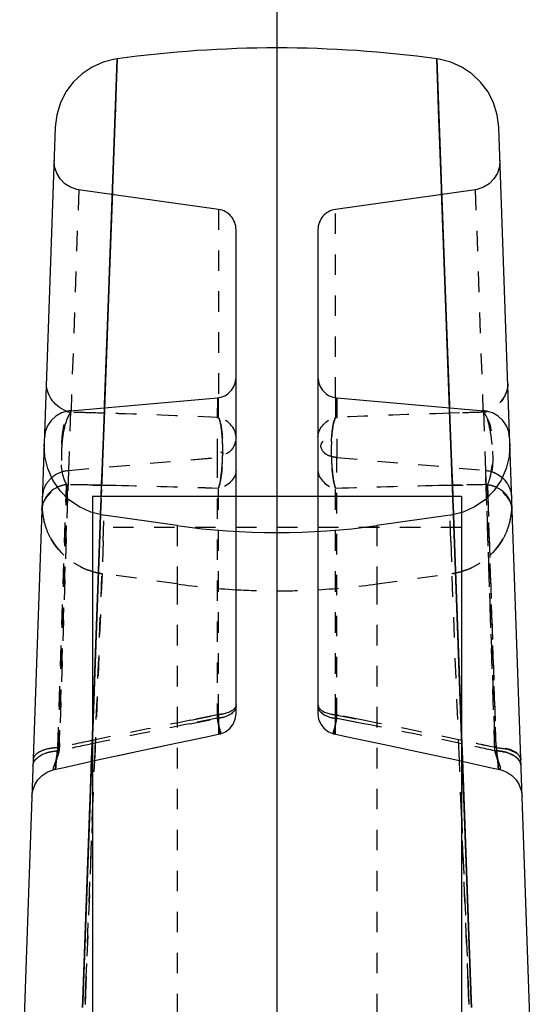
# Model space of a CAD drawing. Units: millimetres. Extents: x 6621 to 14002, y 9383 to 13346.
# Drawn here: x 13433 to 13458, y 12938 to 12986 of the extents above; entities that cross this region are included whole.
import ezdxf

# ---------------------------------------------------------------- set-up
doc = ezdxf.new("R2010")
doc.units = ezdxf.units.MM
doc.header["$LTSCALE"] = 10
for name, pattern in [('AM_DIN_G_W050', [13.75, 9.75, -1.5, 1, -1.5]), ('DOT', [0.2, 0.1, -0.1]), ('HIDDEN', [9.525, 6.35, -3.175])]:
    doc.linetypes.add(name, pattern=pattern)
doc.layers.add('AM_7', color=4, linetype='AM_DIN_G_W050', lineweight=25)
doc.layers.add('DEFAULT_2', color=8, linetype='HIDDEN')

# ---------------------------------------------------------------- blocks, each defined once
blk = doc.blocks.new('ACO BioJet-P-M Links')
at = {"color": 7, "linetype": 'Continuous'}
for p, q in [((9663.871, 8250.068), (9663.954, 8252.347)), ((9663.954, 8252.347), (9663.871, 8250.075)), ((9679.62, 8250.383), (9679.548, 8252.347)), ((9679.548, 8252.347), (9679.62, 8250.383)), ((9679.639, 8249.86), (9679.62, 8250.383)), ((9679.62, 8250.383), (9679.639, 8249.86)), ((9663.871, 8250.075), (9663.854, 8249.617)), ((9663.854, 8249.62), (9663.871, 8250.068)), ((9679.78, 8246.015), (9679.639, 8249.86)), ((9679.639, 8249.86), (9679.78, 8246.015)), ((9663.722, 8246.013), (9663.854, 8249.62)), ((9663.854, 8249.617), (9663.722, 8246.01)), ((9663.327, 8235.243), (9663.722, 8246.013)), ((9663.722, 8246.01), (9663.327, 8235.242)), ((9680.176, 8235.244), (9679.78, 8246.015)), ((9679.78, 8246.015), (9680.176, 8235.243)), ((9663.216, 8232.24), (9663.324, 8235.163)), ((9663.324, 8235.163), (9663.217, 8232.249)), ((9663.324, 8235.163), (9663.327, 8235.243)), ((9663.327, 8235.242), (9663.324, 8235.163)), ((9680.179, 8235.164), (9680.176, 8235.244)), ((9680.286, 8232.235), (9680.179, 8235.164)), ((9680.179, 8235.164), (9680.286, 8232.237)), ((9663.217, 8232.249), (9663.189, 8231.482)), ((9663.193, 8231.609), (9663.216, 8232.24)), ((9680.286, 8232.237), (9680.307, 8231.66)), ((9680.307, 8231.682), (9680.286, 8232.235)), ((9663.183, 8231.317), (9663.189, 8231.506)), ((9663.189, 8231.506), (9663.193, 8231.609)), ((9680.313, 8231.511), (9680.307, 8231.682)), ((9680.331, 8231.023), (9680.313, 8231.511)), ((9680.313, 8231.511), (9680.313, 8231.509)), ((9680.313, 8231.509), (9680.331, 8231.022)), ((9663.165, 8230.838), (9663.172, 8231.018)), ((9663.182, 8231.308), (9663.171, 8231.01)), ((9663.172, 8231.018), (9663.183, 8231.317)), ((9663.183, 8231.317), (9663.182, 8231.308)), ((9680.337, 8230.843), (9680.331, 8231.023)), ((9680.331, 8231.022), (9680.337, 8230.841)), ((9663.14, 8230.155), (9663.165, 8230.838)), ((9663.165, 8230.831), (9663.14, 8230.149)), ((9663.165, 8230.838), (9663.165, 8230.831)), ((9680.363, 8230.159), (9680.337, 8230.843)), ((9680.337, 8230.841), (9680.363, 8230.158)), ((9663.118, 8229.562), (9663.14, 8230.155)), ((9663.14, 8230.149), (9663.118, 8229.557)), ((9680.384, 8229.564), (9680.363, 8230.159)), ((9680.363, 8230.158), (9680.384, 8229.564)), ((9663.037, 8227.355), (9663.118, 8229.562)), ((9663.118, 8229.557), (9663.037, 8227.356)), ((9680.465, 8227.357), (9680.384, 8229.564)), ((9680.384, 8229.564), (9680.465, 8227.357)), ((9663.037, 8227.356), (9662.267, 8206.348)), ((9662.268, 8206.393), (9663.037, 8227.355)), ((9680.873, 8216.245), (9680.465, 8227.357)), ((9680.465, 8227.357), (9680.873, 8216.244)), ((9681.234, 8206.414), (9680.873, 8216.245)), ((9680.873, 8216.244), (9681.234, 8206.416)), ((9662.255, 8206.039), (9662.268, 8206.393)), ((9662.267, 8206.348), (9662.255, 8206.037)), ((9681.234, 8206.416), (9681.248, 8206.041)), ((9681.247, 8206.04), (9681.234, 8206.414))]:
    blk.add_line(p, q, dxfattribs=at)
at = {"color": 6, "linetype": 'Continuous'}
for p, q in [((9660.927, 8248.998), (9659.192, 8199.314)), ((9684.311, 8199.314), (9682.576, 8248.998))]:
    blk.add_line(p, q, dxfattribs=at)
for points in [[(9663.954, 8252.347), (9663.836, 8252.328), (9663.272, 8252.182), (9662.735, 8251.943), (9662.242, 8251.614), (9661.81, 8251.204), (9661.451, 8250.724), (9661.179, 8250.187), (9661.002, 8249.606), (9660.927, 8249)], [(9682.575, 8249), (9682.501, 8249.606), (9682.324, 8250.187), (9682.051, 8250.724), (9681.692, 8251.204), (9681.26, 8251.614), (9680.768, 8251.943), (9680.231, 8252.182), (9679.666, 8252.328), (9679.548, 8252.347)]]:
    blk.add_lwpolyline(points, dxfattribs=at)
blk.add_arc((9671.751, 8194.872), 58.001, 82.27459, 97.72546, dxfattribs=at)
at = {"layer": 'AM_7'}
blk.add_line((9671.751, 8301.773), (9671.751, 6514.298), dxfattribs=at)
at = {"layer": 'DEFAULT_2', "color": 8, "linetype": 'HIDDEN'}
for p, q in [((9663.882, 8250.383), (9663.954, 8252.347)), ((9679.548, 8252.347), (9679.631, 8250.075)), ((9663.869, 8250.009), (9663.882, 8250.383)), ((9663.882, 8250.383), (9663.871, 8250.061)), ((9679.632, 8250.068), (9679.62, 8250.388)), ((9663.722, 8246.015), (9663.863, 8249.86)), ((9663.863, 8249.86), (9663.854, 8249.623)), ((9663.871, 8250.061), (9663.863, 8249.86)), ((9663.863, 8249.86), (9663.869, 8250.009)), ((9679.631, 8250.075), (9679.634, 8250.007)), ((9679.639, 8249.856), (9679.632, 8250.068)), ((9679.634, 8250.007), (9679.648, 8249.617)), ((9679.648, 8249.62), (9679.639, 8249.856)), ((9663.854, 8249.623), (9663.854, 8249.62)), ((9679.648, 8249.617), (9679.781, 8246.01)), ((9668.89, 8244.994), (9662.059, 8245.954)), ((9663.716, 8245.852), (9663.334, 8235.448)), ((9663.619, 8243.214), (9663.716, 8245.852)), ((9663.716, 8245.852), (9663.722, 8246.015)), ((9681.443, 8245.954), (9674.612, 8244.994)), ((9679.781, 8246.013), (9679.78, 8246.015)), ((9679.786, 8245.851), (9679.781, 8246.013)), ((9680.168, 8235.447), (9679.786, 8245.851)), ((9679.786, 8245.851), (9679.787, 8245.848)), ((9679.787, 8245.848), (9679.883, 8243.229)), ((9669.751, 8220.371), (9669.751, 8244.004)), ((9673.751, 8244.004), (9673.751, 8220.371)), ((9663.334, 8235.448), (9663.619, 8243.214)), ((9679.883, 8243.229), (9680.168, 8235.445)), ((9661.664, 8235.169), (9668.839, 8235.797)), ((9674.664, 8235.797), (9681.839, 8235.169)), ((9663.327, 8235.244), (9663.334, 8235.448)), ((9680.176, 8235.243), (9680.168, 8235.447)), ((9680.168, 8235.445), (9680.176, 8235.242)), ((9663.216, 8232.236), (9663.324, 8235.164)), ((9663.324, 8235.164), (9663.216, 8232.238)), ((9663.327, 8235.243), (9663.327, 8235.244)), ((9680.179, 8235.163), (9680.179, 8235.164)), ((9680.179, 8235.164), (9680.179, 8235.163)), ((9680.286, 8232.241), (9680.179, 8235.163)), ((9680.179, 8235.163), (9680.286, 8232.25)), ((9683.105, 8233.824), (9683.06, 8234.132)), ((9660.813, 8231.774), (9660.564, 8232.34)), ((9663.216, 8232.238), (9663.195, 8231.66)), ((9663.196, 8231.682), (9663.216, 8232.236)), ((9680.286, 8232.25), (9680.31, 8231.591)), ((9680.309, 8231.609), (9680.286, 8232.241)), ((9682.939, 8232.34), (9682.689, 8231.774)), ((9661.162, 8231.263), (9660.813, 8231.774)), ((9663.172, 8231.023), (9663.19, 8231.511)), ((9663.19, 8231.509), (9663.189, 8231.506)), ((9663.195, 8231.66), (9663.19, 8231.509)), ((9663.19, 8231.511), (9663.193, 8231.589)), ((9663.193, 8231.589), (9663.196, 8231.682)), ((9680.31, 8231.591), (9680.309, 8231.609)), ((9680.31, 8231.591), (9680.314, 8231.482)), ((9680.32, 8231.317), (9680.313, 8231.506)), ((9662.751, 8231.004), (9662.751, 8194.768)), ((9662.751, 8231.004), (9680.751, 8231.004)), ((9663.171, 8231.01), (9663.172, 8231.023)), ((9663.172, 8231.022), (9663.172, 8231.018)), ((9663.183, 8231.321), (9663.183, 8231.317)), ((9680.331, 8231.031), (9680.32, 8231.317)), ((9680.32, 8231.317), (9680.32, 8231.308)), ((9680.32, 8231.308), (9680.331, 8231.022)), ((9680.338, 8230.838), (9680.331, 8231.031)), ((9680.751, 8231.004), (9680.751, 8194.768)), ((9663.14, 8230.158), (9663.165, 8230.843)), ((9663.165, 8230.841), (9663.165, 8230.838)), ((9680.337, 8230.843), (9680.338, 8230.831)), ((9680.338, 8230.831), (9680.363, 8230.15)), ((9681.398, 8230.47), (9680.839, 8230.216)), ((9663.118, 8229.564), (9663.14, 8230.158)), ((9663.14, 8230.157), (9663.14, 8230.155)), ((9663.312, 8230.059), (9663.252, 8230.068)), ((9666.88, 8229.558), (9663.301, 8230.061)), ((9680.202, 8230.061), (9676.623, 8229.558)), ((9680.363, 8230.156), (9680.363, 8230.158)), ((9680.363, 8230.15), (9680.385, 8229.557)), ((9663.037, 8227.356), (9663.118, 8229.564)), ((9663.118, 8229.564), (9663.118, 8229.562)), ((9680.384, 8229.562), (9680.384, 8229.564)), ((9680.385, 8229.557), (9680.465, 8227.356)), ((9662.756, 8219.698), (9663.037, 8227.356)), ((9663.037, 8227.355), (9662.756, 8219.696)), ((9680.465, 8227.355), (9680.465, 8227.357)), ((9680.465, 8227.356), (9680.747, 8219.695)), ((9680.747, 8219.696), (9680.465, 8227.355)), ((9669.717, 8220.112), (9669.751, 8220.371)), ((9673.751, 8220.371), (9673.785, 8220.111)), ((9669.617, 8219.869), (9669.717, 8220.112)), ((9673.785, 8220.111), (9673.886, 8219.869)), ((9662.699, 8218.154), (9662.756, 8219.698)), ((9662.756, 8219.696), (9662.699, 8218.153)), ((9668.954, 8219.392), (9669.002, 8219.403)), ((9669.001, 8219.402), (9669.245, 8219.501)), ((9669.245, 8219.501), (9669.455, 8219.66)), ((9669.455, 8219.66), (9669.617, 8219.869)), ((9673.886, 8219.869), (9674.048, 8219.66)), ((9674.047, 8219.66), (9674.257, 8219.501)), ((9674.257, 8219.501), (9674.502, 8219.402)), ((9674.5, 8219.403), (9674.548, 8219.392)), ((9680.803, 8218.154), (9680.747, 8219.696)), ((9680.747, 8219.695), (9680.803, 8218.156)), ((9667.597, 8219.108), (9668.306, 8219.257)), ((9674.548, 8219.392), (9675.2, 8219.256)), ((9675.196, 8219.257), (9677.002, 8218.877)), ((9663.931, 8218.324), (9664.759, 8218.504)), ((9665.692, 8218.704), (9666.504, 8218.878)), ((9676.998, 8218.878), (9678.747, 8218.504)), ((9678.743, 8218.504), (9680.436, 8218.136)), ((9662.059, 8217.914), (9663.07, 8218.137)), ((9662.629, 8216.245), (9662.699, 8218.154)), ((9662.699, 8218.153), (9662.629, 8216.244)), ((9680.433, 8218.137), (9682.067, 8217.776)), ((9680.803, 8218.156), (9680.887, 8215.874)), ((9680.873, 8216.247), (9680.803, 8218.154)), ((9660.879, 8217.651), (9661.437, 8217.776)), ((9682.066, 8217.776), (9682.623, 8217.651)), ((9682.695, 8217.633), (9682.967, 8217.525)), ((9659.786, 8216.334), (9659.827, 8216.624)), ((9659.827, 8216.624), (9659.928, 8216.9)), ((9662.629, 8216.244), (9662.268, 8206.416)), ((9662.615, 8215.867), (9662.629, 8216.245)), ((9681.235, 8206.393), (9680.873, 8216.247)), ((9662.269, 8206.414), (9662.615, 8215.867)), ((9680.887, 8215.874), (9681.236, 8206.348)), ((9662.267, 8206.348), (9662.269, 8206.414)), ((9662.268, 8206.416), (9662.268, 8206.393))]:
    blk.add_line(p, q, dxfattribs=at)
at = {"layer": 'DEFAULT_2', "color": 8, "linetype": 'DOT'}
for p, q in [((9662.075, 8245.952), (9661.697, 8235.178)), ((9681.427, 8245.952), (9681.806, 8235.177)), ((9668.89, 8244.994), (9668.891, 8235.797)), ((9674.612, 8235.797), (9674.612, 8244.994)), ((9668.839, 8235.797), (9668.838, 8232.885)), ((9668.891, 8234.837), (9668.891, 8235.797)), ((9674.612, 8235.797), (9674.612, 8234.837)), ((9674.664, 8235.797), (9674.664, 8232.885)), ((9661.675, 8235.17), (9661.573, 8232.256)), ((9661.694, 8235.088), (9661.697, 8235.178)), ((9661.697, 8235.178), (9661.694, 8235.088)), ((9663.315, 8235.044), (9662.841, 8235.059)), ((9680.66, 8235.059), (9680.187, 8235.044)), ((9681.809, 8235.088), (9681.806, 8235.177)), ((9681.828, 8235.17), (9681.93, 8232.256)), ((9661.573, 8232.256), (9668.838, 8232.885)), ((9661.573, 8232.255), (9668.838, 8232.883)), ((9668.838, 8232.883), (9668.838, 8220.156)), ((9674.664, 8232.885), (9681.93, 8232.256)), ((9674.664, 8220.156), (9674.664, 8232.883)), ((9674.664, 8232.883), (9681.93, 8232.255)), ((9661.116, 8218.568), (9661.573, 8232.255)), ((9661.573, 8232.255), (9661.529, 8230.928)), ((9681.93, 8232.255), (9682.386, 8218.568)), ((9681.974, 8230.926), (9681.93, 8232.255)), ((9661.48, 8231.561), (9661.053, 8218.717)), ((9661.461, 8231.002), (9661.48, 8231.561)), ((9663.19, 8231.528), (9662.664, 8231.539)), ((9662.763, 8231.537), (9663.19, 8231.528)), ((9663.869, 8231.513), (9663.19, 8231.528)), ((9663.19, 8231.528), (9663.872, 8231.513)), ((9680.313, 8231.528), (9679.631, 8231.513)), ((9679.633, 8231.513), (9680.313, 8231.528)), ((9680.313, 8231.528), (9680.838, 8231.539)), ((9680.736, 8231.537), (9680.313, 8231.528)), ((9682.449, 8218.717), (9682.023, 8231.561)), ((9682.023, 8231.561), (9682.041, 8231.003)), ((9661.053, 8218.717), (9661.461, 8231.002)), ((9668.89, 8220.331), (9668.89, 8231.374)), ((9674.612, 8220.331), (9674.612, 8231.374)), ((9682.041, 8231.003), (9682.449, 8218.717)), ((9661.529, 8230.928), (9661.116, 8218.568)), ((9682.386, 8218.568), (9681.974, 8230.926)), ((9663.267, 8228.796), (9663.312, 8230.059)), ((9680.235, 8228.796), (9680.19, 8230.059)), ((9666.88, 8229.558), (9666.88, 8226.712)), ((9676.623, 8229.558), (9676.622, 8226.712)), ((9680.751, 8229.463), (9662.751, 8229.463)), ((9663.267, 8228.796), (9663.212, 8227.222)), ((9680.235, 8228.796), (9680.291, 8227.222)), ((9662.852, 8218.096), (9663.212, 8227.221)), ((9663.212, 8227.221), (9662.852, 8218.096)), ((9666.88, 8226.711), (9663.212, 8227.221)), ((9676.622, 8226.712), (9680.291, 8227.222)), ((9676.622, 8226.711), (9680.291, 8227.221)), ((9680.651, 8218.096), (9680.291, 8227.221)), ((9666.88, 8226.711), (9666.88, 8203.526)), ((9676.622, 8226.711), (9676.622, 8203.526)), ((9668.838, 8220.156), (9667.509, 8219.89)), ((9667.509, 8219.89), (9668.838, 8220.156)), ((9667.541, 8220.06), (9668.89, 8220.331)), ((9668.771, 8220.307), (9667.541, 8220.06)), ((9668.89, 8220.331), (9668.771, 8220.307)), ((9674.612, 8220.331), (9675.962, 8220.06)), ((9674.731, 8220.307), (9674.612, 8220.331)), ((9675.994, 8219.89), (9674.664, 8220.156)), ((9674.664, 8220.156), (9675.994, 8219.89)), ((9675.962, 8220.06), (9674.731, 8220.307)), ((9662.751, 8215.545), (9662.852, 8218.096)), ((9680.751, 8215.545), (9680.651, 8218.096)), ((9662.422, 8207.18), (9662.751, 8215.545)), ((9662.751, 8215.545), (9662.422, 8207.176)), ((9680.751, 8215.545), (9681.081, 8207.176)), ((9681.081, 8207.18), (9680.751, 8215.545)), ((9662.31, 8204.341), (9662.422, 8207.18)), ((9662.422, 8207.176), (9662.31, 8204.343)), ((9681.193, 8204.341), (9681.081, 8207.18)), ((9681.081, 8207.176), (9681.192, 8204.343))]:
    blk.add_line(p, q, dxfattribs=at)
at = {"layer": 'DEFAULT_2', "color": 8, "linetype": 'HIDDEN'}
for points in [[(9662.075, 8245.952), (9661.975, 8245.97), (9661.67, 8246.073), (9661.395, 8246.246), (9661.166, 8246.478), (9660.997, 8246.756), (9660.897, 8247.065), (9660.871, 8247.387)], [(9682.632, 8247.387), (9682.606, 8247.065), (9682.506, 8246.756), (9682.337, 8246.478), (9682.108, 8246.246), (9681.833, 8246.073), (9681.527, 8245.97), (9681.427, 8245.952)], [(9661.231, 8235.056), (9660.96, 8234.898), (9660.73, 8234.683), (9660.555, 8234.423), (9660.442, 8234.132), (9660.397, 8233.824)], [(9661.674, 8235.17), (9661.528, 8235.149), (9661.231, 8235.056)], [(9683.06, 8234.132), (9682.948, 8234.423), (9682.772, 8234.683), (9682.543, 8234.898), (9682.272, 8235.056), (9681.975, 8235.149), (9681.828, 8235.17)], [(9660.564, 8232.34), (9660.421, 8232.936), (9660.387, 8233.545)], [(9683.115, 8233.545), (9683.082, 8232.936), (9682.939, 8232.34)], [(9682.689, 8231.774), (9682.34, 8231.263), (9681.904, 8230.823), (9681.398, 8230.47)], [(9662.105, 8230.47), (9661.598, 8230.823), (9661.162, 8231.263)], [(9663.252, 8230.068), (9662.663, 8230.216), (9662.105, 8230.47)], [(9680.839, 8230.216), (9680.251, 8230.068), (9680.19, 8230.059)], [(9661.435, 8217.776), (9663.067, 8218.136), (9664.755, 8218.504), (9666.501, 8218.877), (9668.303, 8219.256), (9668.955, 8219.392)], [(9659.827, 8216.624), (9659.928, 8216.9), (9660.085, 8217.15), (9660.291, 8217.362), (9660.536, 8217.525), (9660.807, 8217.633), (9660.879, 8217.651)], [(9660.085, 8217.15), (9660.291, 8217.362), (9660.536, 8217.525)], [(9660.536, 8217.525), (9660.807, 8217.633), (9660.879, 8217.651)], [(9682.624, 8217.651), (9682.695, 8217.633), (9682.967, 8217.525)], [(9682.967, 8217.525), (9683.212, 8217.362), (9683.418, 8217.15), (9683.575, 8216.9), (9683.675, 8216.624), (9683.716, 8216.334)], [(9682.967, 8217.525), (9683.212, 8217.362), (9683.418, 8217.15)], [(9683.418, 8217.15), (9683.575, 8216.9), (9683.675, 8216.624)]]:
    blk.add_lwpolyline(points, dxfattribs=at)
for centre, radius, start, end in [((9668.751, 8244.004), 1, 359.9999, 82), ((9674.751, 8244.004), 1, 98.0001, 180.0001), ((9668.751, 8236.793), 1, 274.9961, 359.9548), ((9674.751, 8236.793), 1, 180.0452, 265.0039), ((9671.751, 8264.217), 35, 262, 278)]:
    blk.add_arc(centre, radius, start, end, dxfattribs=at)
at = {"layer": 'DEFAULT_2', "color": 8, "linetype": 'DOT'}
for centre, radius, start, end in [((9661.892, 8236.528), 1.451, 254.2302, 262.1493), ((9650.995, 7832.149), 403.084, 88.24852, 88.47959), ((9651.132, 7837.019), 398.211, 88.31497, 88.48068), ((9648.434, 7751.617), 483.656, 87.57633, 88.23683), ((9648.439, 7752.008), 483.266, 87.57498, 88.23602), ((9695.069, 7751.617), 483.656, 91.76322, 92.42372), ((9695.064, 7752.008), 483.265, 91.76402, 92.42507), ((9692.508, 7832.149), 403.084, 91.52046, 91.75153), ((9692.371, 7837.005), 398.226, 91.51936, 91.68526), ((9681.61, 8236.528), 1.451, 277.8508, 285.7698), ((9659.663, 8233.241), 9.441, 0.0338, 2.621), ((9659.267, 8233.23), 9.836, 357.4408, 2.4891), ((9683.812, 8233.242), 9.412, 177.358, 179.9509), ((9684.241, 8233.23), 9.842, 177.5294, 182.5757), ((9659.269, 8233.225), 9.834, 355.0505, 0.1288), ((9659.658, 8233.197), 9.444, 354.95, 357.5374), ((9683.822, 8233.195), 9.422, 182.4779, 185.0702), ((9661.684, 8230.865), 1.392, 122.3396, 136.186), ((9661.686, 8230.862), 1.395, 131.8927, 136.1798), ((9681.817, 8230.862), 1.395, 43.8202, 48.1073), ((9654.607, 7823.647), 407.971, 88.8546, 89.03482), ((9654.638, 7825.44), 406.178, 88.86773, 89.03488), ((9652.5, 7730.553), 501.089, 88.12552, 88.69987), ((9652.498, 7730.847), 500.796, 88.12424, 88.69865), ((9691.004, 7730.525), 501.117, 91.30047, 91.87451), ((9691.004, 7730.875), 500.767, 91.3011, 91.87582), ((9688.885, 7824.308), 407.31, 90.96532, 91.14642), ((9688.877, 7824.695), 406.923, 90.96507, 91.13192), ((9661.668, 8230.875), 1.373, 164.0274, 177.983), ((9661.46, 8230.295), 1.185, 163.4711, 177.9713), ((9663.623, 8230.554), 3.338, 178.0172, 188.5736), ((9663.612, 8230.554), 3.327, 178.0042, 183.7304), ((9682.043, 8230.295), 1.185, 2.0288, 16.5289), ((9679.879, 8230.554), 3.338, 351.4264, 1.9829), ((9679.89, 8230.554), 3.327, 356.262, 1.9959), ((9663.635, 8230.558), 3.35, 183.7657, 199.1397), ((9663.626, 8230.556), 3.341, 188.5976, 199.1672), ((9679.868, 8230.558), 3.35, 340.8605, 356.2267), ((9679.877, 8230.556), 3.341, 340.8329, 351.4025), ((9663.638, 8230.561), 3.354, 199.1818, 209.7423), ((9679.865, 8230.561), 3.354, 330.2578, 340.8182), ((9663.689, 8230.626), 3.439, 254.1365, 258.985), ((9663.686, 8230.615), 3.427, 258.9848, 262.0409), ((9679.816, 8230.615), 3.427, 277.9591, 281.0165), ((9679.814, 8230.627), 3.439, 281.0163, 285.8638), ((9671.752, 8261.757), 35.383, 262.086, 266.7583), ((9671.751, 8261.757), 35.383, 273.2417, 277.9141), ((9671.751, 8261.76), 35.386, 266.7594, 269.9997), ((9671.751, 8261.76), 35.386, 270.0003, 273.2406), ((9779.674, 7661.1), 569.936, 101.35013, 101.84085), ((9779.672, 7661.109), 569.927, 101.35006, 101.84082), ((9782.535, 7648.193), 583.315, 101.369673, 101.851795), ((9782.524, 7648.245), 583.261, 101.369661, 101.851793), ((9560.969, 7648.197), 583.311, 78.148244, 78.63034), ((9560.979, 7648.242), 583.264, 78.148249, 78.630417), ((9563.828, 7661.098), 569.939, 78.1592, 78.64995), ((9563.831, 7661.113), 569.923, 78.15922, 78.64995), ((9768.78, 7714.011), 516.075, 101.85808, 102.04869), ((9768.648, 7714.633), 515.439, 101.85789, 102.04873), ((9574.723, 7714.011), 516.074, 77.95135, 78.14196), ((9574.855, 7714.634), 515.438, 77.95131, 78.14215), ((9766.397, 7724.705), 504.96, 101.84728, 102.03408), ((9766.325, 7725.045), 504.613, 101.84712, 102.03404), ((9577.106, 7724.706), 504.96, 77.96597, 78.15276), ((9577.178, 7725.045), 504.613, 77.966, 78.15293), ((9683.237, 8217.832), 0.427, 2.0261, 11.6277)]:
    blk.add_arc(centre, radius, start, end, dxfattribs=at)
for points in [[(9661.694, 8235.091), (9661.089, 8235.174), (9660.468, 8235.862), (9660.49, 8236.472)], [(9660.49, 8236.472), (9660.47, 8235.913), (9660.96, 8235.284), (9661.498, 8235.132)], [(9683.013, 8236.472), (9683.034, 8235.862), (9682.414, 8235.174), (9681.809, 8235.091)], [(9683.013, 8236.472), (9683.032, 8235.913), (9682.543, 8235.284), (9682.005, 8235.132)], [(9669.751, 8233.886), (9669.751, 8234.314), (9669.315, 8234.783), (9668.89, 8234.84)], [(9673.751, 8233.886), (9673.751, 8234.314), (9674.188, 8234.783), (9674.612, 8234.84)], [(9661.477, 8234.695), (9661.364, 8234.385), (9661.306, 8234.056), (9661.269, 8233.728)], [(9669.751, 8233.869), (9669.751, 8233.535), (9669.453, 8232.958), (9669.141, 8233.076)], [(9669.751, 8233.869), (9669.751, 8233.536), (9669.454, 8232.959), (9669.142, 8233.077)], [(9674.195, 8233.009), (9674.011, 8233.097), (9673.829, 8233.371), (9673.919, 8233.554)], [(9674.196, 8233.009), (9674.012, 8233.096), (9673.829, 8233.371), (9673.919, 8233.554)], [(9674.399, 8233.25), (9674.399, 8232.94), (9674.412, 8232.629), (9674.441, 8232.32)], [(9660.939, 8232.041), (9661.127, 8232.16), (9661.351, 8232.235), (9661.573, 8232.254)], [(9668.89, 8231.374), (9668.999, 8231.692), (9669.036, 8232.031), (9669.066, 8232.365)], [(9669.751, 8232.244), (9669.751, 8231.836), (9669.295, 8231.424), (9668.89, 8231.374)], [(9673.751, 8232.244), (9673.751, 8231.836), (9674.207, 8231.424), (9674.612, 8231.374)], [(9674.612, 8231.374), (9674.504, 8231.691), (9674.467, 8232.029), (9674.437, 8232.362)], [(9674.441, 8232.32), (9674.471, 8232.001), (9674.508, 8231.677), (9674.612, 8231.374)], [(9681.93, 8232.254), (9682.226, 8232.229), (9682.527, 8232.1), (9682.748, 8231.901)], [(9681.93, 8232.254), (9682.258, 8232.226), (9682.595, 8232.067), (9682.823, 8231.829)], [(9660.275, 8230.337), (9660.295, 8230.909), (9660.912, 8231.49), (9661.48, 8231.561)], [(9661.044, 8231.438), (9660.716, 8231.288), (9660.426, 8230.977), (9660.324, 8230.632)], [(9660.348, 8231.253), (9660.409, 8231.466), (9660.526, 8231.669), (9660.679, 8231.829)], [(9683.227, 8230.337), (9683.207, 8230.909), (9682.591, 8231.49), (9682.023, 8231.561)], [(9682.459, 8231.438), (9682.786, 8231.288), (9683.077, 8230.977), (9683.179, 8230.632)], [(9682.823, 8231.829), (9683.05, 8231.592), (9683.195, 8231.251), (9683.207, 8230.924)], [(9662.748, 8227.318), (9661.926, 8227.552), (9661.15, 8228.155), (9660.726, 8228.897)], [(9660.726, 8228.897), (9661.15, 8228.155), (9661.926, 8227.552), (9662.748, 8227.318)], [(9680.754, 8227.319), (9681.577, 8227.552), (9682.352, 8228.155), (9682.777, 8228.898)], [(9682.777, 8228.897), (9682.352, 8228.155), (9681.577, 8227.552), (9680.754, 8227.318)], [(9669.751, 8220.744), (9669.751, 8220.453), (9669.365, 8220.245), (9669.08, 8220.186)], [(9669.751, 8220.822), (9669.751, 8220.561), (9669.376, 8220.411), (9669.12, 8220.361)], [(9673.751, 8220.822), (9673.751, 8220.561), (9674.127, 8220.411), (9674.382, 8220.361)], [(9673.751, 8220.744), (9673.751, 8220.453), (9674.138, 8220.245), (9674.423, 8220.186)], [(9659.839, 8217.847), (9659.849, 8218.142), (9660.196, 8218.369), (9660.477, 8218.463)], [(9661.053, 8218.717), (9660.762, 8218.707), (9660.461, 8218.66), (9660.199, 8218.532)], [(9682.386, 8218.568), (9682.695, 8218.561), (9683.018, 8218.501), (9683.287, 8218.349)], [(9682.449, 8218.717), (9682.74, 8218.707), (9683.041, 8218.66), (9683.303, 8218.532)], [(9683.663, 8217.847), (9683.653, 8218.142), (9683.306, 8218.369), (9683.026, 8218.463)]]:
    blk.add_open_spline(points, degree=3, dxfattribs=at)
for points, knots in [([(9661.48, 8231.561), (9661.172, 8232.109), (9661.248, 8233.35), (9661.294, 8234.681), (9661.694, 8235.091)], [0, 0, 0, 0, 0.523525, 1, 1, 1, 1]), ([(9661.694, 8235.091), (9661.649, 8235.044), (9661.565, 8234.916), (9661.506, 8234.777), (9661.477, 8234.695)], [0, 0, 0, 0, 0.427433, 1, 1, 1, 1]), ([(9668.89, 8234.841), (9668.921, 8234.788), (9669.053, 8234.409), (9669.078, 8234.008), (9669.093, 8233.673)], [0, 0, 0, 0, 0.154571, 1, 1, 1, 1]), ([(9669.066, 8234.054), (9669.057, 8234.144), (9669.022, 8234.409), (9668.981, 8234.686), (9668.89, 8234.84)], [0, 0, 0, 0, 0.334489, 1, 1, 1, 1]), ([(9674.612, 8234.84), (9674.581, 8234.788), (9674.45, 8234.41), (9674.425, 8234.01), (9674.409, 8233.676)], [0, 0, 0, 0, 0.154116, 1, 1, 1, 1]), ([(9674.436, 8234.052), (9674.445, 8234.142), (9674.48, 8234.407), (9674.521, 8234.685), (9674.612, 8234.841)], [0, 0, 0, 0, 0.333853, 1, 1, 1, 1]), ([(9681.809, 8235.091), (9682.209, 8234.681), (9682.255, 8233.35), (9682.331, 8232.109), (9682.023, 8231.561)], [0, 0, 0, 0, 0.476475, 1, 1, 1, 1]), ([(9682.227, 8233.779), (9682.209, 8233.93), (9682.13, 8234.377), (9682.024, 8234.87), (9681.809, 8235.091)], [0, 0, 0, 0, 0.330568, 1, 1, 1, 1]), ([(9669.094, 8233.657), (9669.091, 8233.725), (9669.084, 8233.858), (9669.073, 8233.99), (9669.066, 8234.054)], [0, 0, 0, 0, 0.515795, 1, 1, 1, 1]), ([(9674.408, 8233.654), (9674.411, 8233.723), (9674.419, 8233.855), (9674.43, 8233.988), (9674.436, 8234.052)], [0, 0, 0, 0, 0.515403, 1, 1, 1, 1]), ([(9661.269, 8233.728), (9661.245, 8233.51), (9661.212, 8232.789), (9661.23, 8232.005), (9661.48, 8231.561)], [0, 0, 0, 0, 0.30123, 1, 1, 1, 1]), ([(9673.919, 8233.554), (9673.929, 8233.574), (9673.953, 8233.616), (9673.982, 8233.655), (9673.998, 8233.675)], [0, 0, 0, 0, 0.472121, 1, 1, 1, 1]), ([(9673.919, 8233.554), (9673.929, 8233.574), (9673.954, 8233.616), (9673.982, 8233.655), (9673.998, 8233.675)], [0, 0, 0, 0, 0.472113, 1, 1, 1, 1]), ([(9682.023, 8231.561), (9682.087, 8231.674), (9682.314, 8232.396), (9682.301, 8233.166), (9682.227, 8233.779)], [0, 0, 0, 0, 0.174574, 1, 1, 1, 1]), ([(9669.141, 8233.076), (9669.12, 8233.084), (9669.075, 8233.104), (9669.033, 8233.129), (9669.012, 8233.143)], [0, 0, 0, 0, 0.472624, 1, 1, 1, 1]), ([(9669.142, 8233.077), (9669.121, 8233.085), (9669.076, 8233.105), (9669.034, 8233.13), (9669.013, 8233.144)], [0, 0, 0, 0, 0.472515, 1, 1, 1, 1]), ([(9674.664, 8232.883), (9674.586, 8232.89), (9674.425, 8232.919), (9674.271, 8232.973), (9674.195, 8233.009)], [0, 0, 0, 0, 0.482753, 1, 1, 1, 1]), ([(9669.067, 8232.376), (9669.043, 8232.102), (9669.001, 8231.763), (9668.911, 8231.435), (9668.89, 8231.374)], [0, 0, 0, 0, 0.809139, 1, 1, 1, 1]), ([(9661.48, 8231.561), (9661.404, 8231.551), (9661.255, 8231.521), (9661.112, 8231.469), (9661.044, 8231.438)], [0, 0, 0, 0, 0.502057, 1, 1, 1, 1]), ([(9682.023, 8231.561), (9682.098, 8231.551), (9682.247, 8231.521), (9682.39, 8231.469), (9682.459, 8231.438)], [0, 0, 0, 0, 0.502057, 1, 1, 1, 1]), ([(9669.08, 8220.186), (9669.04, 8220.178), (9668.96, 8220.165), (9668.879, 8220.158), (9668.838, 8220.156)], [0, 0, 0, 0, 0.495767, 1, 1, 1, 1]), ([(9668.838, 8220.156), (9668.862, 8219.968), (9668.959, 8219.823), (9668.887, 8219.377), (9668.954, 8219.392)], [0, 0, 0, 0, 0.732953, 1, 1, 1, 1]), ([(9668.954, 8219.392), (9668.887, 8219.377), (9668.959, 8219.823), (9668.862, 8219.968), (9668.838, 8220.156)], [0, 0, 0, 0, 0.266082, 1, 1, 1, 1]), ([(9668.89, 8220.331), (9668.912, 8220.103), (9668.835, 8219.881), (9669.038, 8219.409), (9668.954, 8219.392)], [0, 0, 0, 0, 0.727627, 1, 1, 1, 1]), ([(9668.954, 8219.392), (9669.038, 8219.41), (9668.835, 8219.881), (9668.912, 8220.103), (9668.89, 8220.331)], [0, 0, 0, 0, 0.27141, 1, 1, 1, 1]), ([(9669.12, 8220.361), (9669.083, 8220.353), (9669.007, 8220.341), (9668.929, 8220.333), (9668.89, 8220.331)], [0, 0, 0, 0, 0.494157, 1, 1, 1, 1]), ([(9674.382, 8220.361), (9674.42, 8220.353), (9674.496, 8220.341), (9674.573, 8220.333), (9674.612, 8220.331)], [0, 0, 0, 0, 0.494157, 1, 1, 1, 1]), ([(9674.423, 8220.186), (9674.462, 8220.178), (9674.542, 8220.165), (9674.623, 8220.158), (9674.664, 8220.156)], [0, 0, 0, 0, 0.495767, 1, 1, 1, 1]), ([(9674.548, 8219.392), (9674.464, 8219.409), (9674.668, 8219.881), (9674.591, 8220.103), (9674.612, 8220.331)], [0, 0, 0, 0, 0.272373, 1, 1, 1, 1]), ([(9674.612, 8220.331), (9674.591, 8220.103), (9674.668, 8219.881), (9674.465, 8219.41), (9674.548, 8219.392)], [0, 0, 0, 0, 0.72859, 1, 1, 1, 1]), ([(9674.664, 8220.156), (9674.641, 8219.968), (9674.543, 8219.823), (9674.615, 8219.377), (9674.548, 8219.392)], [0, 0, 0, 0, 0.733919, 1, 1, 1, 1]), ([(9674.548, 8219.392), (9674.615, 8219.377), (9674.543, 8219.823), (9674.641, 8219.968), (9674.664, 8220.156)], [0, 0, 0, 0, 0.267048, 1, 1, 1, 1]), ([(9661.053, 8218.717), (9660.896, 8218.711), (9660.475, 8218.67), (9659.86, 8218.433), (9659.849, 8218.131)], [0, 0, 0, 0, 0.342115, 1, 1, 1, 1]), ([(9660.199, 8218.532), (9660.105, 8218.486), (9659.944, 8218.389), (9659.852, 8218.21), (9659.849, 8218.131)], [0, 0, 0, 0, 0.57136, 1, 1, 1, 1]), ([(9660.477, 8218.463), (9660.526, 8218.479), (9660.627, 8218.508), (9660.73, 8218.529), (9660.783, 8218.538)], [0, 0, 0, 0, 0.48994, 1, 1, 1, 1]), ([(9660.783, 8218.538), (9660.838, 8218.547), (9660.948, 8218.561), (9661.06, 8218.567), (9661.116, 8218.568)], [0, 0, 0, 0, 0.49514, 1, 1, 1, 1]), ([(9661.053, 8218.717), (9661.003, 8218.458), (9661.066, 8218.265), (9660.785, 8217.631), (9660.879, 8217.651)], [0, 0, 0, 0, 0.732075, 1, 1, 1, 1]), ([(9660.879, 8217.651), (9660.785, 8217.631), (9661.067, 8218.264), (9661.003, 8218.458), (9661.053, 8218.717)], [0, 0, 0, 0, 0.267269, 1, 1, 1, 1]), ([(9661.116, 8218.568), (9661.066, 8218.346), (9660.928, 8218.12), (9660.965, 8217.67), (9660.879, 8217.651)], [0, 0, 0, 0, 0.72231, 1, 1, 1, 1]), ([(9660.879, 8217.651), (9660.964, 8217.671), (9660.928, 8218.118), (9661.066, 8218.346), (9661.116, 8218.568)], [0, 0, 0, 0, 0.27714, 1, 1, 1, 1]), ([(9682.719, 8218.538), (9682.665, 8218.547), (9682.554, 8218.561), (9682.443, 8218.567), (9682.386, 8218.568)], [0, 0, 0, 0, 0.49514, 1, 1, 1, 1]), ([(9682.386, 8218.568), (9682.437, 8218.346), (9682.575, 8218.118), (9682.538, 8217.671), (9682.624, 8217.651)], [0, 0, 0, 0, 0.722838, 1, 1, 1, 1]), ([(9682.624, 8217.651), (9682.538, 8217.67), (9682.575, 8218.12), (9682.437, 8218.346), (9682.386, 8218.568)], [0, 0, 0, 0, 0.277675, 1, 1, 1, 1]), ([(9682.449, 8218.717), (9682.499, 8218.458), (9682.436, 8218.264), (9682.718, 8217.631), (9682.624, 8217.651)], [0, 0, 0, 0, 0.73273, 1, 1, 1, 1]), ([(9683.653, 8218.131), (9683.651, 8218.21), (9683.405, 8218.654), (9682.839, 8218.703), (9682.449, 8218.717)], [0, 0, 0, 0, 0.168182, 1, 1, 1, 1]), ([(9682.624, 8217.651), (9682.718, 8217.631), (9682.436, 8218.265), (9682.499, 8218.458), (9682.449, 8218.717)], [0, 0, 0, 0, 0.267926, 1, 1, 1, 1]), ([(9683.026, 8218.463), (9682.977, 8218.479), (9682.876, 8218.508), (9682.772, 8218.529), (9682.719, 8218.538)], [0, 0, 0, 0, 0.48994, 1, 1, 1, 1]), ([(9683.303, 8218.532), (9683.398, 8218.486), (9683.559, 8218.389), (9683.651, 8218.21), (9683.653, 8218.131)], [0, 0, 0, 0, 0.57136, 1, 1, 1, 1]), ([(9683.287, 8218.349), (9683.359, 8218.308), (9683.486, 8218.219), (9683.584, 8218.095), (9683.615, 8218.031)], [0, 0, 0, 0, 0.537988, 1, 1, 1, 1]), ([(9683.615, 8218.031), (9683.624, 8218.013), (9683.64, 8217.976), (9683.651, 8217.937), (9683.655, 8217.918)], [0, 0, 0, 0, 0.506714, 1, 1, 1, 1])]:
    blk.add_open_spline(points, degree=3, knots=knots, dxfattribs=at)

msp = doc.modelspace()

# ---------------------------------------------------------------- block references
msp.add_blockref('ACO BioJet-P-M Links', (3773.994, 4731.885))

doc.saveas('drawing.dxf')
